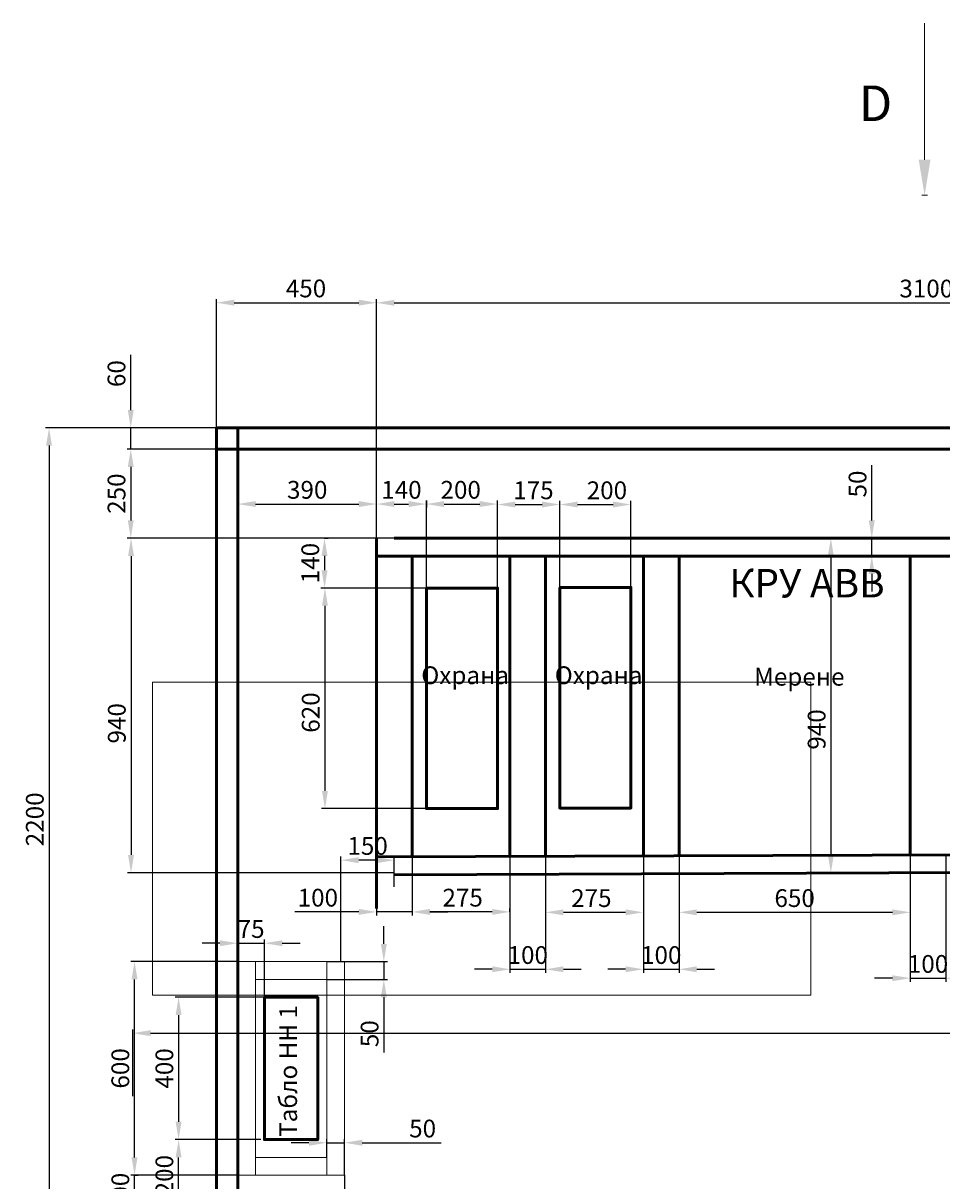
# Model space of a CAD drawing. Units: inches. Extents: x -71190 to 29906, y -7448 to 16677.
# Drawn here: x 22173 to 24756, y 13423 to 16677 of the extents above; entities that cross this region are included whole.
import ezdxf

# ---------------------------------------------------------------- set-up
doc = ezdxf.new("R2010")
doc.units = ezdxf.units.IN
doc.header["$MEASUREMENT"] = 0
doc.layers.add('Aparatura', color=7, linetype='Continuous')
doc.styles.get("Standard").update_dxf_attribs({"font": 'txt.shx', "height": 50})
doc.dimstyles.get("Standard").update_dxf_attribs({"dimtxt": 0.18, "dimasz": 50, "dimexe": 10, "dimexo": 0, "dimgap": 15, "dimtad": 1, "dimdec": 0, "dimzin": 0, "dimdsep": 46, "dimtxsty": 'Standard', "dimcen": 15, "dimclrd": 256, "dimadec": 0, "dimazin": 0, "dimtfac": 1, "dimtdec": 0, "dimtmove": 0, "dimatfit": 3, "dimfxl": 1, "dimtolj": 1, "dimtzin": 0, "dimarcsym": 0})

# ---------------------------------------------------------------- blocks, each defined once
blk = doc.blocks.new('*D75')
at = {"layer": 'Aparatura', "color": 0, "lineweight": -2, "transparency": 16777216}
for p, q in [((22481.3, 13661.2), (22481.3, 13848.5)), ((29171.3, 13659.4), (29171.3, 13848.5))]:
    blk.add_line(p, q, dxfattribs=at)
at = {"layer": 'Aparatura', "lineweight": -2, "transparency": 16777216}
blk.add_line((22531.3, 13838.5), (29121.3, 13838.5), dxfattribs=at)
at = {"layer": 'Aparatura', "lineweight": 20, "transparency": 16777216}
for points in [[(22531.3, 13846.8), (22531.3, 13830.1), (22481.3, 13838.5)], [(29121.3, 13846.8), (29121.3, 13830.1), (29171.3, 13838.5)]]:
    blk.add_solid(points, dxfattribs=at)
at = {"layer": 'Defpoints', "color": 0, "lineweight": 20, "transparency": 16777216}
for p in [(29171.3, 13838.5), (22481.3, 13661.2), (29171.3, 13659.4)]:
    blk.add_point(p, dxfattribs=at)
at = {"layer": 'Aparatura', "color": 0, "lineweight": 20, "transparency": 16777216, "insert": (25826.3, 13878.5), "char_height": 50, "attachment_point": 5}
blk.add_mtext('\\A1;6690', dxfattribs=at)
blk = doc.blocks.new('*D90')
at = {"layer": 'Aparatura', "color": 0, "lineweight": -2, "transparency": 16777216}
for p, q in [((23166.6, 15229.4), (23166.6, 15900.9)), ((26266.8, 15229.2), (26266.8, 15900.9))]:
    blk.add_line(p, q, dxfattribs=at)
at = {"layer": 'Aparatura', "lineweight": -2, "transparency": 16777216}
blk.add_line((23216.6, 15890.9), (26216.8, 15890.9), dxfattribs=at)
at = {"layer": 'Aparatura', "lineweight": 20, "transparency": 16777216}
for points in [[(23216.6, 15899.2), (23216.6, 15882.5), (23166.6, 15890.9)], [(26216.8, 15899.2), (26216.8, 15882.5), (26266.8, 15890.9)]]:
    blk.add_solid(points, dxfattribs=at)
at = {"layer": 'Defpoints', "color": 0, "lineweight": 20, "transparency": 16777216}
for p in [(26266.8, 15890.9), (23166.6, 15229.4), (26266.8, 15229.2)]:
    blk.add_point(p, dxfattribs=at)
at = {"layer": 'Aparatura', "color": 0, "lineweight": 20, "transparency": 16777216, "insert": (24711.9, 15930.9), "char_height": 50, "attachment_point": 5}
blk.add_mtext('\\A1;3100', dxfattribs=at)
blk = doc.blocks.new('*D95')
at = {"layer": 'Aparatura', "color": 0, "lineweight": -2, "transparency": 16777216}
for p, q in [((24016.8, 14336.7), (24016.8, 14168)), ((24666.7, 14339), (24666.7, 14168))]:
    blk.add_line(p, q, dxfattribs=at)
at = {"layer": 'Aparatura', "lineweight": -2, "transparency": 16777216}
blk.add_line((24616.7, 14178), (24066.8, 14178), dxfattribs=at)
at = {"layer": 'Aparatura', "lineweight": 20, "transparency": 16777216}
for points in [[(24066.8, 14186.3), (24066.8, 14169.7), (24016.8, 14178)], [(24616.7, 14186.3), (24616.7, 14169.7), (24666.7, 14178)]]:
    blk.add_solid(points, dxfattribs=at)
at = {"layer": 'Defpoints', "color": 0, "lineweight": 20, "transparency": 16777216}
for p in [(24016.8, 14336.7), (24666.7, 14339), (24016.8, 14178)]:
    blk.add_point(p, dxfattribs=at)
at = {"layer": 'Aparatura', "color": 0, "lineweight": 20, "transparency": 16777216, "insert": (24341.8, 14218), "char_height": 50, "attachment_point": 5}
blk.add_mtext('\\A1;650', dxfattribs=at)
blk = doc.blocks.new('*D96')
at = {"layer": 'Aparatura', "color": 0, "lineweight": -2, "transparency": 16777216}
for p, q in [((23916.8, 14336.3), (23916.8, 14168)), ((23641.7, 14189.2), (23641.7, 14168))]:
    blk.add_line(p, q, dxfattribs=at)
at = {"layer": 'Aparatura', "lineweight": -2, "transparency": 16777216}
blk.add_line((23866.8, 14178), (23691.7, 14178), dxfattribs=at)
at = {"layer": 'Aparatura', "lineweight": 20, "transparency": 16777216}
for points in [[(23691.7, 14186.3), (23691.7, 14169.7), (23641.7, 14178)], [(23866.8, 14186.3), (23866.8, 14169.7), (23916.8, 14178)]]:
    blk.add_solid(points, dxfattribs=at)
at = {"layer": 'Defpoints', "color": 0, "lineweight": 20, "transparency": 16777216}
for p in [(23916.8, 14336.3), (23641.7, 14189.2), (23641.7, 14178)]:
    blk.add_point(p, dxfattribs=at)
at = {"layer": 'Aparatura', "color": 0, "lineweight": 20, "transparency": 16777216, "insert": (23770.4, 14218), "char_height": 50, "attachment_point": 5}
blk.add_mtext('\\A1;275', dxfattribs=at)
blk = doc.blocks.new('*D97')
at = {"layer": 'Aparatura', "color": 0, "lineweight": -2, "transparency": 16777216}
for p, q in [((23266.6, 14189.2), (23266.6, 14169.2)), ((23541.7, 14179.2), (23541.7, 14189.2))]:
    blk.add_line(p, q, dxfattribs=at)
at = {"layer": 'Aparatura', "lineweight": -2, "transparency": 16777216}
blk.add_line((23491.7, 14179.2), (23316.6, 14179.2), dxfattribs=at)
at = {"layer": 'Aparatura', "lineweight": 20, "transparency": 16777216}
for points in [[(23316.6, 14187.6), (23316.6, 14170.9), (23266.6, 14179.2)], [(23491.7, 14187.6), (23491.7, 14170.9), (23541.7, 14179.2)]]:
    blk.add_solid(points, dxfattribs=at)
at = {"layer": 'Defpoints', "color": 0, "lineweight": 20, "transparency": 16777216}
for p in [(23266.6, 14189.2), (23266.6, 14179.2), (23541.7, 14179.2)]:
    blk.add_point(p, dxfattribs=at)
at = {"layer": 'Aparatura', "color": 0, "lineweight": 20, "transparency": 16777216, "insert": (23408.6, 14219.2), "char_height": 50, "attachment_point": 5}
blk.add_mtext('\\A1;275', dxfattribs=at)
blk = doc.blocks.new('*D98')
at = {"layer": 'Aparatura', "color": 0, "lineweight": -2, "transparency": 16777216}
for p, q in [((22776.4, 14039.4), (22476.4, 14039.4)), ((22776.6, 13439.4), (22476.4, 13439.4))]:
    blk.add_line(p, q, dxfattribs=at)
at = {"layer": 'Aparatura', "lineweight": -2, "transparency": 16777216}
blk.add_line((22486.4, 13489.4), (22486.4, 13989.4), dxfattribs=at)
at = {"layer": 'Aparatura', "lineweight": 20, "transparency": 16777216}
for points in [[(22478, 13989.4), (22494.7, 13989.4), (22486.4, 14039.4)], [(22478, 13489.4), (22494.7, 13489.4), (22486.4, 13439.4)]]:
    blk.add_solid(points, dxfattribs=at)
at = {"layer": 'Defpoints', "color": 0, "lineweight": 20, "transparency": 16777216}
for p in [(22486.4, 14039.4), (22776.4, 14039.4), (22776.6, 13439.4)]:
    blk.add_point(p, dxfattribs=at)
at = {"layer": 'Aparatura', "color": 0, "lineweight": 20, "transparency": 16777216, "insert": (22446.4, 13739.5), "char_height": 50, "attachment_point": 5, "rotation": 90}
blk.add_mtext('\\A1;600', dxfattribs=at)
blk = doc.blocks.new('*D100')
at = {"layer": 'Aparatura', "color": 0, "lineweight": -2, "transparency": 16777216}
for p, q in [((23216.6, 15229.2), (22466.5, 15229.2)), ((23216.6, 14289.2), (22466.5, 14289.2))]:
    blk.add_line(p, q, dxfattribs=at)
at = {"layer": 'Aparatura', "lineweight": -2, "transparency": 16777216}
blk.add_line((22476.5, 15179.2), (22476.5, 14339.2), dxfattribs=at)
at = {"layer": 'Aparatura', "lineweight": 20, "transparency": 16777216}
for points in [[(22468.2, 15179.2), (22484.8, 15179.2), (22476.5, 15229.2)], [(22468.2, 14339.2), (22484.8, 14339.2), (22476.5, 14289.2)]]:
    blk.add_solid(points, dxfattribs=at)
at = {"layer": 'Defpoints', "color": 0, "lineweight": 20, "transparency": 16777216}
for p in [(23216.6, 15229.2), (22476.5, 14289.2), (23216.6, 14289.2)]:
    blk.add_point(p, dxfattribs=at)
at = {"layer": 'Aparatura', "color": 0, "lineweight": 20, "transparency": 16777216, "insert": (22436.5, 14709.2), "char_height": 50, "attachment_point": 5, "rotation": 90}
blk.add_mtext('\\A1;940', dxfattribs=at)
blk = doc.blocks.new('*D102')
at = {"layer": 'Aparatura', "color": 0, "lineweight": -2, "transparency": 16777216}
for p, q in [((22766.3, 15479.7), (22465.7, 15479.7)), ((23216.6, 15229.4), (22465.7, 15229.4))]:
    blk.add_line(p, q, dxfattribs=at)
at = {"layer": 'Aparatura', "lineweight": -2, "transparency": 16777216}
blk.add_line((22475.7, 15429.7), (22475.7, 15279.4), dxfattribs=at)
at = {"layer": 'Aparatura', "lineweight": 20, "transparency": 16777216}
for points in [[(22467.4, 15429.7), (22484.1, 15429.7), (22475.7, 15479.7)], [(22467.4, 15279.4), (22484.1, 15279.4), (22475.7, 15229.4)]]:
    blk.add_solid(points, dxfattribs=at)
at = {"layer": 'Defpoints', "color": 0, "lineweight": 20, "transparency": 16777216}
for p in [(22766.3, 15479.7), (22475.7, 15229.4), (23216.6, 15229.4)]:
    blk.add_point(p, dxfattribs=at)
at = {"layer": 'Aparatura', "color": 0, "lineweight": 20, "transparency": 16777216, "insert": (22435.7, 15354.6), "char_height": 50, "attachment_point": 5, "rotation": 90}
blk.add_mtext('\\A1;250', dxfattribs=at)
blk = doc.blocks.new('*D103')
at = {"layer": 'Aparatura', "color": 0, "lineweight": -2, "transparency": 16777216}
for p, q in [((23066.6, 14039.4), (23066.6, 14334.6)), ((23216.6, 14249.2), (23216.6, 14334.6))]:
    blk.add_line(p, q, dxfattribs=at)
at = {"layer": 'Aparatura', "lineweight": -2, "transparency": 16777216}
blk.add_line((23166.6, 14324.6), (23116.6, 14324.6), dxfattribs=at)
at = {"layer": 'Aparatura', "lineweight": 20, "transparency": 16777216}
for points in [[(23116.6, 14332.9), (23116.6, 14316.2), (23066.6, 14324.6)], [(23166.6, 14332.9), (23166.6, 14316.2), (23216.6, 14324.6)]]:
    blk.add_solid(points, dxfattribs=at)
at = {"layer": 'Defpoints', "color": 0, "lineweight": 20, "transparency": 16777216}
for p in [(23066.6, 14324.6), (23216.6, 14249.2), (23066.6, 14039.4)]:
    blk.add_point(p, dxfattribs=at)
at = {"layer": 'Aparatura', "color": 0, "lineweight": 20, "transparency": 16777216, "insert": (23141.6, 14364.6), "char_height": 50, "attachment_point": 5}
blk.add_mtext('\\A1;150', dxfattribs=at)
blk = doc.blocks.new('*D107')
at = {"layer": 'Aparatura', "lineweight": -2, "transparency": 16777216}
for p, q in [((22486.4, 13489.4), (22486.4, 13539.4)), ((22486.4, 13339.4), (22486.4, 13439.4)), ((22486.4, 13289.4), (22486.4, 13239.4))]:
    blk.add_line(p, q, dxfattribs=at)
at = {"layer": 'Aparatura', "color": 0, "lineweight": -2, "transparency": 16777216}
for p, q in [((22486.4, 13439.4), (22496.4, 13439.4)), ((22716.6, 13339.4), (22476.4, 13339.4))]:
    blk.add_line(p, q, dxfattribs=at)
at = {"layer": 'Aparatura', "lineweight": 20, "transparency": 16777216}
for points in [[(22478, 13489.4), (22494.7, 13489.4), (22486.4, 13439.4)], [(22478, 13289.4), (22494.7, 13289.4), (22486.4, 13339.4)]]:
    blk.add_solid(points, dxfattribs=at)
at = {"layer": 'Defpoints', "color": 0, "lineweight": 20, "transparency": 16777216}
for p in [(22486.4, 13439.4), (22486.4, 13439.4), (22716.6, 13339.4)]:
    blk.add_point(p, dxfattribs=at)
at = {"layer": 'Aparatura', "color": 0, "lineweight": 20, "transparency": 16777216, "insert": (22446.4, 13389.4), "char_height": 50, "attachment_point": 5, "rotation": 90}
blk.add_mtext('\\A1;100', dxfattribs=at)
blk = doc.blocks.new('*D108')
at = {"layer": 'Aparatura', "color": 0, "lineweight": -2, "transparency": 16777216}
for p, q in [((22716.7, 15539.4), (22236.1, 15539.4)), ((22716.6, 13339.4), (22236.1, 13339.4))]:
    blk.add_line(p, q, dxfattribs=at)
at = {"layer": 'Aparatura', "lineweight": -2, "transparency": 16777216}
blk.add_line((22246.1, 15489.4), (22246.1, 13389.4), dxfattribs=at)
at = {"layer": 'Aparatura', "lineweight": 20, "transparency": 16777216}
for points in [[(22237.7, 15489.4), (22254.4, 15489.4), (22246.1, 15539.4)], [(22237.7, 13389.4), (22254.4, 13389.4), (22246.1, 13339.4)]]:
    blk.add_solid(points, dxfattribs=at)
at = {"layer": 'Defpoints', "color": 0, "lineweight": 20, "transparency": 16777216}
for p in [(22716.7, 15539.4), (22246.1, 13339.4), (22716.6, 13339.4)]:
    blk.add_point(p, dxfattribs=at)
at = {"layer": 'Aparatura', "color": 0, "lineweight": 20, "transparency": 16777216, "insert": (22206.1, 14439.4), "char_height": 50, "attachment_point": 5, "rotation": 90}
blk.add_mtext('\\A1;2200', dxfattribs=at)
blk = doc.blocks.new('*D109')
at = {"layer": 'Aparatura', "color": 0, "lineweight": -2, "transparency": 16777216}
for p, q in [((22776.6, 13439.5), (22776.6, 13186)), ((23076.5, 13439.5), (23076.5, 13186))]:
    blk.add_line(p, q, dxfattribs=at)
at = {"layer": 'Aparatura', "lineweight": -2, "transparency": 16777216}
blk.add_line((22826.6, 13196), (23026.5, 13196), dxfattribs=at)
at = {"layer": 'Aparatura', "lineweight": 20, "transparency": 16777216}
for points in [[(22826.6, 13204.3), (22826.6, 13187.7), (22776.6, 13196)], [(23026.5, 13204.3), (23026.5, 13187.7), (23076.5, 13196)]]:
    blk.add_solid(points, dxfattribs=at)
at = {"layer": 'Defpoints', "color": 0, "lineweight": 20, "transparency": 16777216}
for p in [(22776.6, 13439.5), (23076.5, 13439.5), (23076.5, 13196)]:
    blk.add_point(p, dxfattribs=at)
at = {"layer": 'Aparatura', "color": 0, "lineweight": 20, "transparency": 16777216, "insert": (22926.6, 13236), "char_height": 50, "attachment_point": 5}
blk.add_mtext('\\A1;300', dxfattribs=at)
blk = doc.blocks.new('*D110')
at = {"layer": 'Aparatura', "color": 0, "lineweight": -2, "transparency": 16777216}
for p, q in [((22716.7, 15539.4), (22716.7, 15901.2)), ((23166.6, 15229.4), (23166.6, 15901.2))]:
    blk.add_line(p, q, dxfattribs=at)
at = {"layer": 'Aparatura', "lineweight": -2, "transparency": 16777216}
blk.add_line((22766.7, 15891.2), (23116.6, 15891.2), dxfattribs=at)
at = {"layer": 'Aparatura', "lineweight": 20, "transparency": 16777216}
for points in [[(22766.7, 15899.6), (22766.7, 15882.9), (22716.7, 15891.2)], [(23116.6, 15899.6), (23116.6, 15882.9), (23166.6, 15891.2)]]:
    blk.add_solid(points, dxfattribs=at)
at = {"layer": 'Defpoints', "color": 0, "lineweight": 20, "transparency": 16777216}
for p in [(23166.6, 15891.2), (22716.7, 15539.4), (23166.6, 15229.4)]:
    blk.add_point(p, dxfattribs=at)
at = {"layer": 'Aparatura', "color": 0, "lineweight": 20, "transparency": 16777216, "insert": (22968.3, 15931.2), "char_height": 50, "attachment_point": 5}
blk.add_mtext('\\A1;450', dxfattribs=at)
blk = doc.blocks.new('*D113')
at = {"layer": 'Aparatura', "color": 0, "lineweight": -2, "transparency": 16777216}
for p, q in [((22776.7, 15239.4), (22776.7, 15335.3)), ((23166.6, 15229.2), (23166.6, 15335.3))]:
    blk.add_line(p, q, dxfattribs=at)
at = {"layer": 'Aparatura', "lineweight": -2, "transparency": 16777216}
blk.add_line((22826.7, 15325.3), (23116.6, 15325.3), dxfattribs=at)
at = {"layer": 'Aparatura', "lineweight": 20, "transparency": 16777216}
for points in [[(22826.7, 15333.7), (22826.7, 15317), (22776.7, 15325.3)], [(23116.6, 15333.7), (23116.6, 15317), (23166.6, 15325.3)]]:
    blk.add_solid(points, dxfattribs=at)
at = {"layer": 'Defpoints', "color": 0, "lineweight": 20, "transparency": 16777216}
for p in [(23166.6, 15325.3), (22776.7, 15239.4), (23166.6, 15229.2)]:
    blk.add_point(p, dxfattribs=at)
at = {"layer": 'Aparatura', "color": 0, "lineweight": 20, "transparency": 16777216, "insert": (22971.7, 15365.3), "char_height": 50, "attachment_point": 5}
blk.add_mtext('\\A1;390', dxfattribs=at)
blk = doc.blocks.new('*D114')
at = {"layer": 'Aparatura', "color": 0, "lineweight": -2, "transparency": 16777216}
for p, q in [((22851.5, 13939.4), (22600.2, 13939.4)), ((22841.6, 13539.4), (22600.2, 13539.4))]:
    blk.add_line(p, q, dxfattribs=at)
at = {"layer": 'Aparatura', "lineweight": -2, "transparency": 16777216}
blk.add_line((22610.2, 13889.4), (22610.2, 13589.4), dxfattribs=at)
at = {"layer": 'Aparatura', "lineweight": 20, "transparency": 16777216}
for points in [[(22601.9, 13889.4), (22618.5, 13889.4), (22610.2, 13939.4)], [(22601.9, 13589.4), (22618.5, 13589.4), (22610.2, 13539.4)]]:
    blk.add_solid(points, dxfattribs=at)
at = {"layer": 'Defpoints', "color": 0, "lineweight": 20, "transparency": 16777216}
for p in [(22851.5, 13939.4), (22610.2, 13539.4), (22841.6, 13539.4)]:
    blk.add_point(p, dxfattribs=at)
at = {"layer": 'Aparatura', "color": 0, "lineweight": 20, "transparency": 16777216, "insert": (22570.2, 13739.4), "char_height": 50, "attachment_point": 5, "rotation": 90}
blk.add_mtext('\\A1;400', dxfattribs=at)
blk = doc.blocks.new('*D115')
at = {"layer": 'Aparatura', "color": 0, "lineweight": -2, "transparency": 16777216}
for p, q in [((24716.8, 15229.2), (24433.6, 15229.2)), ((24716.8, 14289.2), (24433.6, 14289.2))]:
    blk.add_line(p, q, dxfattribs=at)
at = {"layer": 'Aparatura', "lineweight": -2, "transparency": 16777216}
blk.add_line((24443.6, 15179.2), (24443.6, 14339.2), dxfattribs=at)
at = {"layer": 'Aparatura', "lineweight": 20, "transparency": 16777216}
for points in [[(24435.2, 15179.2), (24451.9, 15179.2), (24443.6, 15229.2)], [(24435.2, 14339.2), (24451.9, 14339.2), (24443.6, 14289.2)]]:
    blk.add_solid(points, dxfattribs=at)
at = {"layer": 'Defpoints', "color": 0, "lineweight": 20, "transparency": 16777216}
for p in [(24716.8, 15229.2), (24443.6, 14289.2), (24716.8, 14289.2)]:
    blk.add_point(p, dxfattribs=at)
at = {"layer": 'Aparatura', "color": 0, "lineweight": 20, "transparency": 16777216, "insert": (24403.6, 14691.9), "char_height": 50, "attachment_point": 5, "rotation": 90}
blk.add_mtext('\\A1;940', dxfattribs=at)
blk = doc.blocks.new('*D116')
at = {"layer": 'Aparatura', "color": 0, "lineweight": -2, "transparency": 16777216}
for p, q in [((23020.4, 15229.4), (23030.4, 15229.4)), ((23306.6, 15089.4), (23010.4, 15089.4))]:
    blk.add_line(p, q, dxfattribs=at)
at = {"layer": 'Aparatura', "lineweight": -2, "transparency": 16777216}
blk.add_line((23020.4, 15179.4), (23020.4, 15139.4), dxfattribs=at)
at = {"layer": 'Aparatura', "lineweight": 20, "transparency": 16777216}
for points in [[(23012.1, 15179.4), (23028.8, 15179.4), (23020.4, 15229.4)], [(23012.1, 15139.4), (23028.8, 15139.4), (23020.4, 15089.4)]]:
    blk.add_solid(points, dxfattribs=at)
at = {"layer": 'Defpoints', "color": 0, "lineweight": 20, "transparency": 16777216}
for p in [(23020.4, 15229.4), (23020.4, 15089.4), (23306.6, 15089.4)]:
    blk.add_point(p, dxfattribs=at)
at = {"layer": 'Aparatura', "color": 0, "lineweight": 20, "transparency": 16777216, "insert": (22980.4, 15159.4), "char_height": 50, "attachment_point": 5, "rotation": 90}
blk.add_mtext('\\A1;140', dxfattribs=at)
blk = doc.blocks.new('*D117')
at = {"layer": 'Aparatura', "color": 0, "lineweight": -2, "transparency": 16777216}
for p, q in [((22841.6, 13539.4), (22600.2, 13539.4)), ((22616.6, 13339.4), (22600.2, 13339.4))]:
    blk.add_line(p, q, dxfattribs=at)
at = {"layer": 'Aparatura', "lineweight": -2, "transparency": 16777216}
blk.add_line((22610.2, 13389.4), (22610.2, 13489.4), dxfattribs=at)
at = {"layer": 'Aparatura', "lineweight": 20, "transparency": 16777216}
for points in [[(22601.9, 13489.4), (22618.5, 13489.4), (22610.2, 13539.4)], [(22601.9, 13389.4), (22618.5, 13389.4), (22610.2, 13339.4)]]:
    blk.add_solid(points, dxfattribs=at)
at = {"layer": 'Defpoints', "color": 0, "lineweight": 20, "transparency": 16777216}
for p in [(22610.2, 13539.4), (22841.6, 13539.4), (22616.6, 13339.4)]:
    blk.add_point(p, dxfattribs=at)
at = {"layer": 'Aparatura', "color": 0, "lineweight": 20, "transparency": 16777216, "insert": (22570.2, 13439.4), "char_height": 50, "attachment_point": 5, "rotation": 90}
blk.add_mtext('\\A1;200', dxfattribs=at)
blk = doc.blocks.new('*D118')
at = {"layer": 'Aparatura', "lineweight": -2, "transparency": 16777216}
for p, q in [((22726.4, 14091.2), (22676.4, 14091.2)), ((22776.4, 14091.2), (22851.5, 14091.2)), ((22901.5, 14091.2), (22951.5, 14091.2))]:
    blk.add_line(p, q, dxfattribs=at)
at = {"layer": 'Aparatura', "color": 0, "lineweight": -2, "transparency": 16777216}
for p, q in [((22776.4, 13939.4), (22776.4, 14101.2)), ((22851.5, 13939.4), (22851.5, 14101.2))]:
    blk.add_line(p, q, dxfattribs=at)
at = {"layer": 'Aparatura', "lineweight": 20, "transparency": 16777216}
for points in [[(22726.4, 14099.5), (22726.4, 14082.9), (22776.4, 14091.2)], [(22901.5, 14099.5), (22901.5, 14082.9), (22851.5, 14091.2)]]:
    blk.add_solid(points, dxfattribs=at)
at = {"layer": 'Defpoints', "color": 0, "lineweight": 20, "transparency": 16777216}
for p in [(22851.5, 14091.2), (22776.4, 13939.4), (22851.5, 13939.4)]:
    blk.add_point(p, dxfattribs=at)
at = {"layer": 'Aparatura', "color": 0, "lineweight": 20, "transparency": 16777216, "insert": (22814, 14131.2), "char_height": 50, "attachment_point": 5}
blk.add_mtext('\\A1;75', dxfattribs=at)
blk = doc.blocks.new('*D122')
at = {"layer": 'Aparatura', "color": 0, "lineweight": -2, "transparency": 16777216}
for p, q in [((23306.6, 15089.4), (23306.6, 15335.3)), ((23506.6, 15089.4), (23506.6, 15335.3))]:
    blk.add_line(p, q, dxfattribs=at)
at = {"layer": 'Aparatura', "lineweight": -2, "transparency": 16777216}
blk.add_line((23356.6, 15325.3), (23456.6, 15325.3), dxfattribs=at)
at = {"layer": 'Aparatura', "lineweight": 20, "transparency": 16777216}
for points in [[(23356.6, 15333.7), (23356.6, 15317), (23306.6, 15325.3)], [(23456.6, 15333.7), (23456.6, 15317), (23506.6, 15325.3)]]:
    blk.add_solid(points, dxfattribs=at)
at = {"layer": 'Defpoints', "color": 0, "lineweight": 20, "transparency": 16777216}
for p in [(23506.6, 15325.3), (23306.6, 15089.4), (23506.6, 15089.4)]:
    blk.add_point(p, dxfattribs=at)
at = {"layer": 'Aparatura', "color": 0, "lineweight": 20, "transparency": 16777216, "insert": (23403.1, 15365.3), "char_height": 50, "attachment_point": 5}
blk.add_mtext('\\A1;200', dxfattribs=at)
blk = doc.blocks.new('*D123')
at = {"layer": 'Aparatura', "color": 0, "lineweight": -2, "transparency": 16777216}
for p, q in [((23506.6, 15089.4), (23506.6, 15334)), ((23681.7, 15090.9), (23681.7, 15334))]:
    blk.add_line(p, q, dxfattribs=at)
at = {"layer": 'Aparatura', "lineweight": -2, "transparency": 16777216}
blk.add_line((23556.6, 15324), (23631.7, 15324), dxfattribs=at)
at = {"layer": 'Aparatura', "lineweight": 20, "transparency": 16777216}
for points in [[(23556.6, 15332.3), (23556.6, 15315.7), (23506.6, 15324)], [(23631.7, 15332.3), (23631.7, 15315.7), (23681.7, 15324)]]:
    blk.add_solid(points, dxfattribs=at)
at = {"layer": 'Defpoints', "color": 0, "lineweight": 20, "transparency": 16777216}
for p in [(23681.7, 15324), (23506.6, 15089.4), (23681.7, 15090.9)]:
    blk.add_point(p, dxfattribs=at)
at = {"layer": 'Aparatura', "color": 0, "lineweight": 20, "transparency": 16777216, "insert": (23607.6, 15364), "char_height": 50, "attachment_point": 5}
blk.add_mtext('\\A1;175', dxfattribs=at)
blk = doc.blocks.new('*D124')
at = {"layer": 'Aparatura', "color": 0, "lineweight": -2, "transparency": 16777216}
for p, q in [((23681.7, 15090.9), (23681.7, 15334)), ((23881.7, 15090.9), (23881.7, 15334))]:
    blk.add_line(p, q, dxfattribs=at)
at = {"layer": 'Aparatura', "lineweight": -2, "transparency": 16777216}
blk.add_line((23731.7, 15324), (23831.7, 15324), dxfattribs=at)
at = {"layer": 'Aparatura', "lineweight": 20, "transparency": 16777216}
for points in [[(23731.7, 15332.3), (23731.7, 15315.7), (23681.7, 15324)], [(23831.7, 15332.3), (23831.7, 15315.7), (23881.7, 15324)]]:
    blk.add_solid(points, dxfattribs=at)
at = {"layer": 'Defpoints', "color": 0, "lineweight": 20, "transparency": 16777216}
for p in [(23881.7, 15324), (23681.7, 15090.9), (23881.7, 15090.9)]:
    blk.add_point(p, dxfattribs=at)
at = {"layer": 'Aparatura', "color": 0, "lineweight": 20, "transparency": 16777216, "insert": (23814.1, 15364), "char_height": 50, "attachment_point": 5}
blk.add_mtext('\\A1;200', dxfattribs=at)
blk = doc.blocks.new('*D127')
at = {"layer": 'Aparatura', "color": 0, "lineweight": -2, "transparency": 16777216}
for p, q in [((23306.6, 15089.4), (23011.6, 15089.4)), ((23306.6, 14469.4), (23011.6, 14469.4))]:
    blk.add_line(p, q, dxfattribs=at)
at = {"layer": 'Aparatura', "lineweight": -2, "transparency": 16777216}
blk.add_line((23021.6, 15039.4), (23021.6, 14519.4), dxfattribs=at)
at = {"layer": 'Aparatura', "lineweight": 20, "transparency": 16777216}
for points in [[(23013.2, 15039.4), (23029.9, 15039.4), (23021.6, 15089.4)], [(23013.2, 14519.4), (23029.9, 14519.4), (23021.6, 14469.4)]]:
    blk.add_solid(points, dxfattribs=at)
at = {"layer": 'Defpoints', "color": 0, "lineweight": 20, "transparency": 16777216}
for p in [(23306.6, 15089.4), (23021.6, 14469.4), (23306.6, 14469.4)]:
    blk.add_point(p, dxfattribs=at)
at = {"layer": 'Aparatura', "color": 0, "lineweight": 20, "transparency": 16777216, "insert": (22981.6, 14739.5), "char_height": 50, "attachment_point": 5, "rotation": 90}
blk.add_mtext('\\A1;620', dxfattribs=at)
blk = doc.blocks.new('*D128')
at = {"layer": 'Aparatura', "lineweight": -2, "transparency": 16777216}
for p, q in [((24558.6, 15279.2), (24558.6, 15434.2)), ((24558.6, 15179.2), (24558.6, 15229.2)), ((24558.6, 15129.2), (24558.6, 15079.2))]:
    blk.add_line(p, q, dxfattribs=at)
at = {"layer": 'Aparatura', "color": 0, "lineweight": -2, "transparency": 16777216}
for p, q in [((24575.2, 15229.2), (24548.6, 15229.2)), ((24666.8, 15179.2), (24548.6, 15179.2))]:
    blk.add_line(p, q, dxfattribs=at)
at = {"layer": 'Aparatura', "lineweight": 20, "transparency": 16777216}
for points in [[(24550.2, 15279.2), (24566.9, 15279.2), (24558.6, 15229.2)], [(24550.2, 15129.2), (24566.9, 15129.2), (24558.6, 15179.2)]]:
    blk.add_solid(points, dxfattribs=at)
at = {"layer": 'Defpoints', "color": 0, "lineweight": 20, "transparency": 16777216}
for p in [(24575.2, 15229.2), (24558.6, 15179.2), (24666.8, 15179.2)]:
    blk.add_point(p, dxfattribs=at)
at = {"layer": 'Aparatura', "color": 0, "lineweight": 20, "transparency": 16777216, "insert": (24518.6, 15381.7), "char_height": 50, "attachment_point": 5, "rotation": 90}
blk.add_mtext('\\A1;50', dxfattribs=at)
blk = doc.blocks.new('*D134')
at = {"layer": 'Aparatura', "lineweight": -2, "transparency": 16777216}
for p, q in [((22475.7, 15589.4), (22475.7, 15744.4)), ((22475.7, 15479.7), (22475.7, 15539.4)), ((22475.7, 15429.7), (22475.7, 15379.7))]:
    blk.add_line(p, q, dxfattribs=at)
at = {"layer": 'Aparatura', "color": 0, "lineweight": -2, "transparency": 16777216}
for p, q in [((22479.1, 15539.4), (22465.7, 15539.4)), ((22716.7, 15479.7), (22465.7, 15479.7))]:
    blk.add_line(p, q, dxfattribs=at)
at = {"layer": 'Aparatura', "lineweight": 20, "transparency": 16777216}
for points in [[(22467.4, 15589.4), (22484.1, 15589.4), (22475.7, 15539.4)], [(22467.4, 15429.7), (22484.1, 15429.7), (22475.7, 15479.7)]]:
    blk.add_solid(points, dxfattribs=at)
at = {"layer": 'Defpoints', "color": 0, "lineweight": 20, "transparency": 16777216}
for p in [(22475.7, 15539.4), (22479.1, 15539.4), (22716.7, 15479.7)]:
    blk.add_point(p, dxfattribs=at)
at = {"layer": 'Aparatura', "color": 0, "lineweight": 20, "transparency": 16777216, "insert": (22435.7, 15691.9), "char_height": 50, "attachment_point": 5, "rotation": 90}
blk.add_mtext('\\A1;60', dxfattribs=at)
blk = doc.blocks.new('*D137')
at = {"layer": 'Aparatura', "color": 0, "lineweight": -2, "transparency": 16777216}
for p, q in [((23026.5, 13489.4), (23026.5, 13540.5)), ((23076.5, 13439.5), (23076.5, 13540.5))]:
    blk.add_line(p, q, dxfattribs=at)
at = {"layer": 'Aparatura', "lineweight": -2, "transparency": 16777216}
for p, q in [((22976.5, 13530.5), (22926.5, 13530.5)), ((23026.5, 13530.5), (23076.5, 13530.5)), ((23126.5, 13530.5), (23348.6, 13530.5))]:
    blk.add_line(p, q, dxfattribs=at)
at = {"layer": 'Aparatura', "lineweight": 20, "transparency": 16777216}
for points in [[(22976.5, 13538.8), (22976.5, 13522.2), (23026.5, 13530.5)], [(23126.5, 13538.8), (23126.5, 13522.2), (23076.5, 13530.5)]]:
    blk.add_solid(points, dxfattribs=at)
at = {"layer": 'Defpoints', "color": 0, "lineweight": 20, "transparency": 16777216}
for p in [(23026.5, 13530.5), (23026.5, 13489.4), (23076.5, 13439.5)]:
    blk.add_point(p, dxfattribs=at)
at = {"layer": 'Aparatura', "color": 0, "lineweight": 20, "transparency": 16777216, "insert": (23296.1, 13570.5), "char_height": 50, "attachment_point": 5}
blk.add_mtext('\\A1;50', dxfattribs=at)
blk = doc.blocks.new('*D138')
at = {"layer": 'Aparatura', "color": 0, "lineweight": -2, "transparency": 16777216}
for p, q in [((23266.6, 14334), (23266.6, 14169.2)), ((23166.6, 14289.2), (23166.6, 14169.2))]:
    blk.add_line(p, q, dxfattribs=at)
at = {"layer": 'Aparatura', "lineweight": -2, "transparency": 16777216}
for p, q in [((23116.6, 14179.2), (22936.6, 14179.2)), ((23266.6, 14179.2), (23166.6, 14179.2)), ((23316.6, 14179.2), (23366.6, 14179.2))]:
    blk.add_line(p, q, dxfattribs=at)
at = {"layer": 'Aparatura', "lineweight": 20, "transparency": 16777216}
for points in [[(23116.6, 14187.6), (23116.6, 14170.9), (23166.6, 14179.2)], [(23316.6, 14187.6), (23316.6, 14170.9), (23266.6, 14179.2)]]:
    blk.add_solid(points, dxfattribs=at)
at = {"layer": 'Defpoints', "color": 0, "lineweight": 20, "transparency": 16777216}
for p in [(23266.6, 14334), (23166.6, 14289.2), (23266.6, 14179.2)]:
    blk.add_point(p, dxfattribs=at)
at = {"layer": 'Aparatura', "color": 0, "lineweight": 20, "transparency": 16777216, "insert": (23001.6, 14219.2), "char_height": 50, "attachment_point": 5}
blk.add_mtext('\\A1;100', dxfattribs=at)
blk = doc.blocks.new('*D139')
at = {"layer": 'Aparatura', "color": 0, "lineweight": -2, "transparency": 16777216}
for p, q in [((23541.7, 14335), (23541.7, 14008)), ((23641.7, 14335.3), (23641.7, 14008))]:
    blk.add_line(p, q, dxfattribs=at)
at = {"layer": 'Aparatura', "lineweight": -2, "transparency": 16777216}
for p, q in [((23491.7, 14018), (23441.7, 14018)), ((23541.7, 14018), (23641.7, 14018)), ((23691.7, 14018), (23741.7, 14018))]:
    blk.add_line(p, q, dxfattribs=at)
at = {"layer": 'Aparatura', "lineweight": 20, "transparency": 16777216}
for points in [[(23491.7, 14026.3), (23491.7, 14009.7), (23541.7, 14018)], [(23691.7, 14026.3), (23691.7, 14009.7), (23641.7, 14018)]]:
    blk.add_solid(points, dxfattribs=at)
at = {"layer": 'Defpoints', "color": 0, "lineweight": 20, "transparency": 16777216}
for p in [(23541.7, 14335), (23641.7, 14335.3), (23641.7, 14018)]:
    blk.add_point(p, dxfattribs=at)
at = {"layer": 'Aparatura', "color": 0, "lineweight": 20, "transparency": 16777216, "insert": (23591.7, 14058), "char_height": 50, "attachment_point": 5}
blk.add_mtext('\\A1;100', dxfattribs=at)
blk = doc.blocks.new('*D140')
at = {"layer": 'Aparatura', "color": 0, "lineweight": -2, "transparency": 16777216}
for p, q in [((23916.8, 14188), (23916.8, 14008)), ((24016.8, 14186), (24016.8, 14008))]:
    blk.add_line(p, q, dxfattribs=at)
at = {"layer": 'Aparatura', "lineweight": -2, "transparency": 16777216}
for p, q in [((23866.8, 14018), (23816.8, 14018)), ((23916.8, 14018), (24016.8, 14018)), ((24066.8, 14018), (24116.8, 14018))]:
    blk.add_line(p, q, dxfattribs=at)
at = {"layer": 'Aparatura', "lineweight": 20, "transparency": 16777216}
for points in [[(23866.8, 14026.3), (23866.8, 14009.7), (23916.8, 14018)], [(24066.8, 14026.3), (24066.8, 14009.7), (24016.8, 14018)]]:
    blk.add_solid(points, dxfattribs=at)
at = {"layer": 'Defpoints', "color": 0, "lineweight": 20, "transparency": 16777216}
for p in [(23916.8, 14188), (24016.8, 14186), (24016.8, 14018)]:
    blk.add_point(p, dxfattribs=at)
at = {"layer": 'Aparatura', "color": 0, "lineweight": 20, "transparency": 16777216, "insert": (23966.8, 14058), "char_height": 50, "attachment_point": 5}
blk.add_mtext('\\A1;100', dxfattribs=at)
blk = doc.blocks.new('*D141')
at = {"layer": 'Aparatura', "color": 0, "lineweight": -2, "transparency": 16777216}
for p, q in [((24666.7, 14339), (24666.7, 13983)), ((24766.7, 14339.4), (24766.7, 13983))]:
    blk.add_line(p, q, dxfattribs=at)
at = {"layer": 'Aparatura', "lineweight": -2, "transparency": 16777216}
for p, q in [((24616.7, 13993), (24566.7, 13993)), ((24666.7, 13993), (24766.7, 13993)), ((24816.7, 13993), (24866.7, 13993))]:
    blk.add_line(p, q, dxfattribs=at)
at = {"layer": 'Aparatura', "lineweight": 20, "transparency": 16777216}
for points in [[(24616.7, 14001.3), (24616.7, 13984.7), (24666.7, 13993)], [(24816.7, 14001.3), (24816.7, 13984.7), (24766.7, 13993)]]:
    blk.add_solid(points, dxfattribs=at)
at = {"layer": 'Defpoints', "color": 0, "lineweight": 20, "transparency": 16777216}
for p in [(24666.7, 14339), (24766.7, 14339.4), (24766.7, 13993)]:
    blk.add_point(p, dxfattribs=at)
at = {"layer": 'Aparatura', "color": 0, "lineweight": 20, "transparency": 16777216, "insert": (24716.7, 14033), "char_height": 50, "attachment_point": 5}
blk.add_mtext('\\A1;100', dxfattribs=at)
blk = doc.blocks.new('*D145')
at = {"layer": 'Aparatura', "color": 0, "lineweight": -2, "transparency": 16777216}
for p, q in [((23166.6, 15229.4), (23166.6, 15335.3)), ((23306.6, 15335.3), (23306.6, 15315.3))]:
    blk.add_line(p, q, dxfattribs=at)
at = {"layer": 'Aparatura', "lineweight": -2, "transparency": 16777216}
blk.add_line((23216.6, 15325.3), (23256.6, 15325.3), dxfattribs=at)
at = {"layer": 'Aparatura', "lineweight": 20, "transparency": 16777216}
for points in [[(23216.6, 15333.7), (23216.6, 15317), (23166.6, 15325.3)], [(23256.6, 15333.7), (23256.6, 15317), (23306.6, 15325.3)]]:
    blk.add_solid(points, dxfattribs=at)
at = {"layer": 'Defpoints', "color": 0, "lineweight": 20, "transparency": 16777216}
for p in [(23306.6, 15335.3), (23306.6, 15325.3), (23166.6, 15229.4)]:
    blk.add_point(p, dxfattribs=at)
at = {"layer": 'Aparatura', "color": 0, "lineweight": 20, "transparency": 16777216, "insert": (23236.6, 15365.3), "char_height": 50, "attachment_point": 5}
blk.add_mtext('\\A1;140', dxfattribs=at)
blk = doc.blocks.new('*D146')
at = {"layer": 'Aparatura', "lineweight": -2, "transparency": 16777216}
for p, q in [((23187.1, 14089.4), (23187.1, 14139.4)), ((23187.1, 14039.4), (23187.1, 13989.4)), ((23187.1, 13939.4), (23187.1, 13784.4))]:
    blk.add_line(p, q, dxfattribs=at)
at = {"layer": 'Aparatura', "color": 0, "lineweight": -2, "transparency": 16777216}
for p, q in [((23026.5, 14039.4), (23197.1, 14039.4)), ((23026.5, 13989.4), (23197.1, 13989.4))]:
    blk.add_line(p, q, dxfattribs=at)
at = {"layer": 'Aparatura', "lineweight": 20, "transparency": 16777216}
for points in [[(23178.7, 14089.4), (23195.4, 14089.4), (23187.1, 14039.4)], [(23178.7, 13939.4), (23195.4, 13939.4), (23187.1, 13989.4)]]:
    blk.add_solid(points, dxfattribs=at)
at = {"layer": 'Defpoints', "color": 0, "lineweight": 20, "transparency": 16777216}
for p in [(23026.5, 14039.4), (23187.1, 14039.4), (23026.5, 13989.4)]:
    blk.add_point(p, dxfattribs=at)
at = {"layer": 'Aparatura', "color": 0, "lineweight": 20, "transparency": 16777216, "insert": (23147.1, 13836.9), "char_height": 50, "attachment_point": 5, "rotation": 90}
blk.add_mtext('\\A1;50', dxfattribs=at)

msp = doc.modelspace()

# ---------------------------------------------------------------- linework, layer by layer
at = {"layer": 'Aparatura', "lineweight": 20}
for p, q in [((24707.1, 16293), (24707.1, 16676.7)), ((24715.5, 16193), (24699.1, 16193)), ((22826.4, 14039.4), (22826.4, 13439.4)), ((23026.5, 13439.4), (23026.5, 14039.4)), ((23026.5, 13989.4), (22826.4, 13989.4)), ((22826.4, 13489.4), (23026.5, 13489.4))]:
    msp.add_line(p, q, dxfattribs=at)
at = {"layer": 'Aparatura', "lineweight": 50}
for p, q in [((22716.6, 13339.4), (22716.7, 15539.4)), ((22716.7, 15539.4), (26717, 15539.2)), ((22776.6, 13339.4), (22776.7, 15539.4)), ((22716.7, 15479.4), (26717, 15479.2)), ((23166.6, 14189.2), (23166.6, 15229.4)), ((23216.6, 15229.2), (23966.8, 15229.2)), ((23966.8, 15229.2), (24716.8, 15229.2)), ((24716.8, 15229.2), (25216.8, 15229.2)), ((23166.6, 15179.2), (23966.8, 15179.2)), ((23266.6, 14334), (23266.6, 15179.2)), ((23541.7, 14335), (23541.7, 15179.2)), ((23641.7, 14335.3), (23641.7, 15179.2)), ((23916.8, 14336.3), (23916.8, 15179.2)), ((23966.8, 15179.2), (24716.8, 15179.2)), ((24016.8, 14336.7), (24016.8, 15179.2)), ((24666.7, 14339), (24666.8, 15179.2)), ((24716.8, 15179.2), (25216.8, 15179.2)), ((23166.6, 14334.2), (26266.7, 14344.3)), ((23216.7, 14283.8), (26266.7, 14294.6))]:
    msp.add_line(p, q, dxfattribs=at)
at = {"layer": 'Aparatura', "color": 1, "lineweight": 50}
for points in [[(23306.6, 15089.4), (23506.6, 15089.4), (23506.6, 14469.4), (23306.6, 14469.4)], [(23681.7, 15090.9), (23881.7, 15090.9), (23881.7, 14470.9), (23681.7, 14470.9)], [(22851.5, 13939.4), (23001.5, 13939.4), (23001.5, 13539.4), (22851.5, 13539.4)]]:
    msp.add_lwpolyline(points, close=True, dxfattribs=at)
at = {"layer": 'Aparatura', "lineweight": 20}
for points in [[(22536.9, 14825), (22536.9, 13945), (24386.9, 13945), (24386.9, 14825)], [(23076.5, 13439.5), (23076.5, 14039.4), (22776.4, 14039.4), (22776.4, 13439.4)]]:
    msp.add_lwpolyline(points, close=True, dxfattribs=at)
msp.add_solid([(24690.4, 16293), (24723.7, 16293), (24707.1, 16193)], dxfattribs=at)

# ---------------------------------------------------------------- texts
at = {"layer": 'Aparatura', "lineweight": 20, "attachment_point": 1}
for s, insert, char_height, width in [('{\\fTimes New Roman|b1|i0|c0|p18;D}', (24522.2, 16501.5), 100, 317.748), ('{\\Fsimplex|c204;КРУ }ABB', (24158, 15143), 80, 1031.995), ('{\\fTimes New Roman|b0|i0|c204|p18;Охрана}', (23292.4, 14869.2), 50, 197), ('{\\fTimes New Roman|b0|i0|c204|p18;Охрана}', (23667.5, 14869.2), 50, 197), ('{\\fTimes New Roman|b0|i0|c204|p18;Мерене}', (24228, 14865.1), 50, 197)]:
    msp.add_mtext(s, dxfattribs=dict(at, insert=insert, char_height=char_height, width=width))
at = {"layer": 'Aparatura', "lineweight": 20, "insert": (22893.2, 13547.1), "char_height": 50, "width": 719.832, "attachment_point": 1, "rotation": 90}
msp.add_mtext('{\\Fsimplex.shx|c204;Табло НН\\Fsimplex.shx|c0; 1}', dxfattribs=at)

# ---------------------------------------------------------------- dimensions: what is measured, and where the dimension line sits
at = {"layer": 'Aparatura', "lineweight": 20}
for base, p1, p2, picture, middle in [((23166.6, 15891.2), (22716.7, 15539.4), (23166.6, 15229.4), '*D110', (22968.3, 15891.2)), ((26266.8, 15890.9), (23166.6, 15229.4), (26266.8, 15229.2), '*D90', (24711.9, 15890.9)), ((23166.6, 15325.3), (22776.7, 15239.4), (23166.6, 15229.2), '*D113', (22971.7, 15325.3)), ((23066.6, 14324.6), (23216.6, 14249.2), (23066.6, 14039.4), '*D103', (23141.6, 14324.6)), ((23641.7, 14178), (23916.8, 14336.3), (23641.7, 14189.2), '*D96', (23770.4, 14178)), ((24016.8, 14178), (24666.7, 14339), (24016.8, 14336.7), '*D95', (24341.8, 14178)), ((23266.6, 14179.2), (23541.7, 14179.2), (23266.6, 14189.2), '*D97', (23408.6, 14179.2)), ((29171.3, 13838.5), (22481.3, 13661.2), (29171.3, 13659.4), '*D75', (25826.3, 13838.5)), ((23026.5, 13530.5), (23076.5, 13439.5), (23026.5, 13489.4), '*D137', (23296.1, 13530.5)), ((23076.5, 13196), (22776.6, 13439.5), (23076.5, 13439.5), '*D109', (22926.6, 13196))]:
    dim = msp.add_linear_dim(base=base, p1=p1, p2=p2, dimstyle='Standard', dxfattribs=at)
    dim.commit()
    dim.dimension.update_dxf_attribs({"geometry": picture, "text_midpoint": middle, "dimtype": 160})
for base, p1, p2, picture, middle in [((22475.7, 15539.4), (22716.7, 15479.7), (22479.1, 15539.4), '*D134', (22475.7, 15691.9)), ((22246.1, 13339.4), (22716.7, 15539.4), (22716.6, 13339.4), '*D108', (22246.1, 14439.4)), ((22475.7, 15229.4), (22766.3, 15479.7), (23216.6, 15229.4), '*D102', (22475.7, 15354.6)), ((24558.6, 15179.2), (24575.2, 15229.2), (24666.8, 15179.2), '*D128', (24558.6, 15381.7)), ((22476.5, 14289.2), (23216.6, 15229.2), (23216.6, 14289.2), '*D100', (22476.5, 14709.2)), ((24443.6, 14289.2), (24716.8, 15229.2), (24716.8, 14289.2), '*D115', (24443.6, 14691.9)), ((23187.1, 14039.4), (23026.5, 13989.4), (23026.5, 14039.4), '*D146', (23187.1, 13836.9)), ((22486.4, 14039.4), (22776.6, 13439.4), (22776.4, 14039.4), '*D98', (22486.4, 13739.5)), ((22486.4, 13439.4), (22716.6, 13339.4), (22486.4, 13439.4), '*D107', (22486.4, 13389.4))]:
    dim = msp.add_linear_dim(base=base, p1=p1, p2=p2, angle=90, dimstyle='Standard', dxfattribs=at)
    dim.commit()
    dim.dimension.update_dxf_attribs({"geometry": picture, "text_midpoint": middle, "dimtype": 160})
at = {"layer": 'Aparatura', "color": 1, "lineweight": 20}
for base, p1, p2, picture, middle in [((23306.6, 15325.3), (23166.6, 15229.4), (23306.6, 15335.3), '*D145', (23236.6, 15325.3)), ((23506.6, 15325.3), (23306.6, 15089.4), (23506.6, 15089.4), '*D122', (23403.1, 15325.3)), ((23681.7, 15324), (23506.6, 15089.4), (23681.7, 15090.9), '*D123', (23607.6, 15324)), ((23881.7, 15324), (23681.7, 15090.9), (23881.7, 15090.9), '*D124', (23814.1, 15324)), ((23266.6, 14179.2), (23166.6, 14289.2), (23266.6, 14334), '*D138', (23001.6, 14179.2)), ((23641.7, 14018), (23541.7, 14335), (23641.7, 14335.3), '*D139', (23591.7, 14018)), ((24766.7, 13993), (24666.7, 14339), (24766.7, 14339.4), '*D141', (24716.7, 13993)), ((24016.8, 14018), (23916.8, 14188), (24016.8, 14186), '*D140', (23966.8, 14018)), ((22851.5, 14091.2), (22776.4, 13939.4), (22851.5, 13939.4), '*D118', (22814, 14091.2))]:
    dim = msp.add_linear_dim(base=base, p1=p1, p2=p2, dimstyle='Standard', dxfattribs=at)
    dim.commit()
    dim.dimension.update_dxf_attribs({"geometry": picture, "text_midpoint": middle, "dimtype": 160})
for base, p1, p2, picture, middle in [((23020.4, 15089.4), (23020.4, 15229.4), (23306.6, 15089.4), '*D116', (23020.4, 15159.4)), ((23021.6, 14469.4), (23306.6, 15089.4), (23306.6, 14469.4), '*D127', (23021.6, 14739.5)), ((22610.2, 13539.4), (22851.5, 13939.4), (22841.6, 13539.4), '*D114', (22610.2, 13739.4)), ((22610.2, 13539.4), (22616.6, 13339.4), (22841.6, 13539.4), '*D117', (22610.2, 13439.4))]:
    dim = msp.add_linear_dim(base=base, p1=p1, p2=p2, angle=90, dimstyle='Standard', dxfattribs=at)
    dim.commit()
    dim.dimension.update_dxf_attribs({"geometry": picture, "text_midpoint": middle, "dimtype": 160})

doc.saveas('drawing.dxf')
